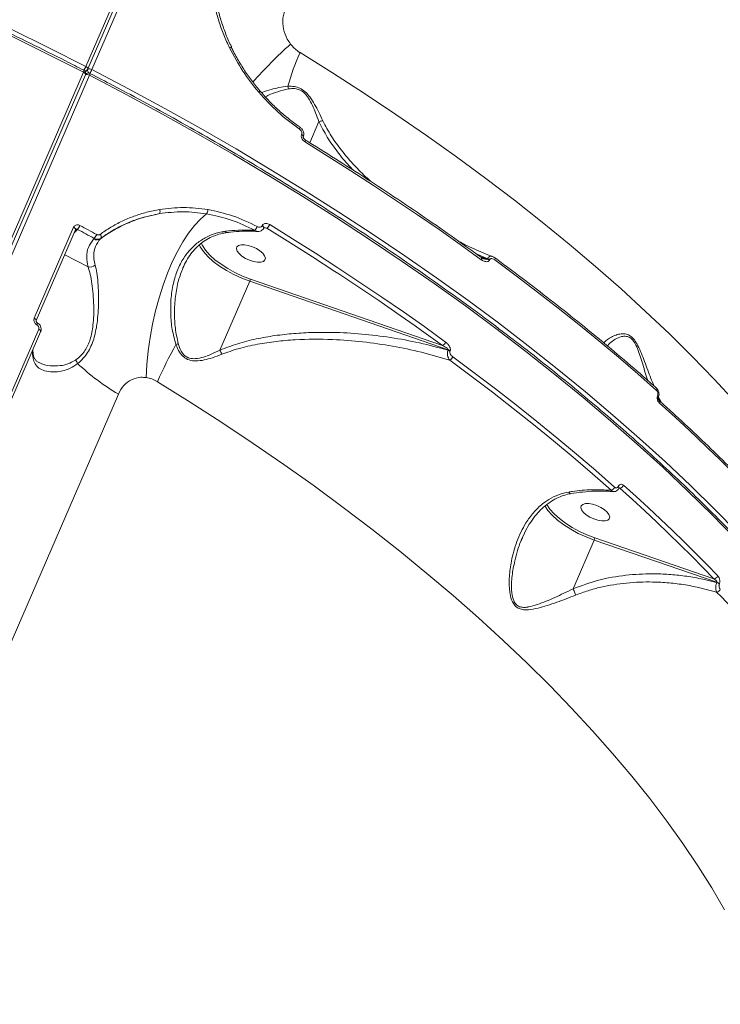
# Model space of a CAD drawing. Units: millimetres. Extents: x 4102 to 41735, y 5404 to 32156.
# Drawn here: x 40698 to 40902, y 10254 to 10540 of the extents above; entities that cross this region are included whole.
import ezdxf

# ---------------------------------------------------------------- set-up
doc = ezdxf.new("R2010")
doc.units = ezdxf.units.MM

msp = doc.modelspace()

# ---------------------------------------------------------------- linework, layer by layer
at = {"color": 7, "linetype": 'Continuous', "lineweight": 15}
for p, q in [((40717.209, 10526.132), (40890.202, 10925.58)), ((40717.817, 10525.398), (40890.81, 10924.846)), ((40891.967, 10924.67), (40718.974, 10525.222)), ((40543.502, 10125.034), (40716.494, 10524.482)), ((40717.102, 10524.543), (40717.633, 10525.115)), ((40717.213, 10523.917), (40717.135, 10523.834)), ((40544.11, 10124.3), (40717.103, 10523.747)), ((40718.259, 10523.572), (40545.267, 10124.124)), ((40784.993, 10510.108), (40782.326, 10503.948)), ((40779.396, 10508.525), (40779.405, 10508.52)), ((40779.95, 10506.334), (40779.981, 10506.406)), ((40780.422, 10505.677), (40780.453, 10505.749)), ((40702.216, 10452.971), (40713.654, 10479.381)), ((40702.792, 10452.253), (40714.23, 10478.663)), ((40714.794, 10478.774), (40713.825, 10477.73)), ((40714.232, 10478.658), (40714.266, 10478.715)), ((40768.481, 10479.852), (40768.513, 10479.924)), ((40768.953, 10479.195), (40768.984, 10479.267)), ((40769.865, 10479.085), (40768.963, 10479.219)), ((40768.982, 10479.257), (40768.985, 10479.267)), ((40768.984, 10479.267), (40768.993, 10479.291)), ((40719.471, 10475.94), (40719.657, 10476.141)), ((40721.605, 10476.22), (40721.433, 10476.035)), ((40750.368, 10473.96), (40750.169, 10474.364)), ((40717.862, 10467.91), (40711.085, 10471.403)), ((40834.053, 10470.258), (40830.529, 10471.815)), ((40831.742, 10470.941), (40834.009, 10470.157)), ((40832.206, 10470.606), (40832.214, 10470.601)), ((40834.009, 10470.157), (40834.053, 10470.258)), ((40834.615, 10469.968), (40834.572, 10469.867)), ((40765.075, 10464.331), (40820.903, 10445.033)), ((40756.222, 10443.675), (40764.889, 10463.687)), ((40822.572, 10443.747), (40764.889, 10463.687)), ((40673.834, 10381.238), (40703.5, 10449.738)), ((40674.404, 10380.523), (40704.07, 10449.024)), ((40822.528, 10443.647), (40822.572, 10443.747)), ((40823.134, 10443.458), (40823.091, 10443.357)), ((40726.68, 10430.918), (40601.582, 10142.061)), ((40883.46, 10430.498), (40883.471, 10430.525)), ((40883.685, 10430.021), (40883.696, 10430.048)), ((40883.763, 10430.035), (40884.164, 10429.16)), ((40884.164, 10429.16), (40884.567, 10428.426)), ((40872.01, 10404.061), (40872.022, 10404.088)), ((40872.513, 10403.522), (40872.203, 10403.568)), ((40872.235, 10403.584), (40872.247, 10403.611)), ((40844.211, 10389.112), (40843.87, 10388.433)), ((40858.876, 10374.308), (40865.01, 10388.47)), ((40900.678, 10376.193), (40865.01, 10388.47)), ((40865.194, 10389.115), (40899.842, 10377.189)), ((40900.641, 10376.108), (40900.678, 10376.193)), ((40901.429, 10375.741), (40901.392, 10375.656))]:
    msp.add_line(p, q, dxfattribs=at)
at = {"color": 7, "linetype": 'Continuous', "lineweight": 15, "flags": 128}
for points in [[(40526.429, 10599.392), (40537.7, 10596.383), (40549.013, 10593.195), (40560.357, 10589.831), (40571.725, 10586.294), (40583.105, 10582.588), (40594.489, 10578.715), (40605.866, 10574.678), (40617.228, 10570.481), (40628.565, 10566.128), (40639.867, 10561.622), (40651.124, 10556.967), (40662.328, 10552.166), (40673.468, 10547.225), (40684.535, 10542.146), (40695.521, 10536.935), (40706.415, 10531.596), (40717.209, 10526.132)], [(40716.494, 10524.482), (40705.701, 10529.945), (40694.806, 10535.284), (40683.821, 10540.496), (40672.753, 10545.574), (40661.613, 10550.516), (40650.409, 10555.316), (40639.152, 10559.971), (40627.85, 10564.477), (40616.514, 10568.831), (40605.152, 10573.027), (40593.774, 10577.064), (40582.39, 10580.937), (40571.01, 10584.644), (40559.643, 10588.18), (40548.298, 10591.544), (40536.985, 10594.732), (40525.715, 10597.742)], [(40779.484, 10530.148), (40788.938, 10524.25), (40798.223, 10518.265), (40807.331, 10512.2), (40816.252, 10506.061), (40824.98, 10499.851), (40833.505, 10493.579), (40841.82, 10487.248), (40849.917, 10480.866), (40857.789, 10474.438), (40865.428, 10467.971), (40872.826, 10461.469), (40879.978, 10454.94), (40886.877, 10448.389), (40893.516, 10441.822), (40899.889, 10435.246), (40905.989, 10428.667)], [(40717.103, 10523.747), (40717.109, 10523.765), (40717.118, 10523.854), (40717.09, 10523.954), (40717.027, 10524.062), (40716.932, 10524.173), (40716.809, 10524.282), (40716.661, 10524.387), (40716.494, 10524.482)], [(40717.125, 10523.803), (40717.152, 10523.843), (40717.213, 10523.917)], [(40717.817, 10525.398), (40717.824, 10525.416), (40717.832, 10525.505), (40717.805, 10525.605), (40717.742, 10525.713), (40717.647, 10525.823), (40717.523, 10525.933), (40717.376, 10526.037), (40717.209, 10526.132)], [(40718.974, 10525.222), (40729.64, 10519.621), (40740.186, 10513.905), (40750.602, 10508.081), (40760.881, 10502.153), (40771.014, 10496.126), (40780.992, 10490.005), (40790.807, 10483.795), (40800.45, 10477.502), (40809.914, 10471.13), (40819.19, 10464.685), (40828.27, 10458.174), (40837.148, 10451.6), (40845.815, 10444.969), (40854.264, 10438.288), (40862.489, 10431.562), (40870.481, 10424.796), (40878.235, 10417.996), (40885.744, 10411.169), (40893.001, 10404.318), (40900.001, 10397.452), (40906.737, 10390.574)], [(40906.022, 10388.924), (40899.286, 10395.801), (40892.286, 10402.668), (40885.029, 10409.518), (40877.52, 10416.346), (40869.766, 10423.146), (40861.774, 10429.911), (40853.55, 10436.638), (40845.1, 10443.319), (40836.433, 10449.949), (40827.556, 10456.523), (40818.475, 10463.035), (40809.199, 10469.479), (40799.735, 10475.851), (40790.092, 10482.144), (40780.277, 10488.354), (40770.299, 10494.475), (40760.166, 10500.503), (40749.887, 10506.431), (40739.471, 10512.255), (40728.925, 10517.97), (40718.259, 10523.572)], [(40779.405, 10508.52), (40779.428, 10508.491), (40779.439, 10508.429), (40779.429, 10508.341), (40779.398, 10508.231), (40779.347, 10508.103), (40779.279, 10507.96)], [(40780.422, 10505.677), (40780.436, 10505.727), (40780.416, 10505.866), (40780.323, 10506.022), (40780.163, 10506.183), (40779.95, 10506.334)], [(40780.453, 10505.749), (40780.467, 10505.799), (40780.447, 10505.938), (40780.354, 10506.094), (40780.194, 10506.255), (40779.981, 10506.406)], [(40781.037, 10504.102), (40781.098, 10504.258), (40781.14, 10504.399), (40781.16, 10504.517), (40781.158, 10504.61), (40781.135, 10504.674), (40781.11, 10504.697)], [(40832.198, 10469.968), (40826.098, 10474.351), (40819.909, 10478.705), (40813.634, 10483.026), (40807.274, 10487.314), (40800.831, 10491.568), (40794.31, 10495.785), (40787.711, 10499.963), (40781.037, 10504.102)], [(40734.762, 10435.716), (40734.974, 10439.543), (40735.358, 10443.436), (40735.911, 10447.356), (40736.627, 10451.266), (40737.5, 10455.125), (40738.52, 10458.897), (40739.677, 10462.544), (40740.961, 10466.029), (40742.358, 10469.319), (40743.855, 10472.381), (40745.436, 10475.185), (40747.087, 10477.703), (40748.791, 10479.91), (40750.531, 10481.785), (40752.289, 10483.309)], [(40714.23, 10478.663), (40714.236, 10478.679), (40714.245, 10478.766), (40714.22, 10478.863), (40714.162, 10478.967), (40714.072, 10479.075), (40713.955, 10479.183), (40713.813, 10479.286), (40713.654, 10479.381)], [(40719.657, 10476.141), (40719.051, 10476.472), (40718.444, 10476.802), (40717.837, 10477.131), (40717.229, 10477.461), (40716.621, 10477.79), (40716.013, 10478.118), (40715.404, 10478.446), (40714.794, 10478.774)], [(40715.497, 10479.918), (40716.108, 10479.589), (40716.718, 10479.26), (40717.328, 10478.931), (40717.937, 10478.601), (40718.547, 10478.271), (40719.155, 10477.941), (40719.764, 10477.61), (40720.371, 10477.279)], [(40768.953, 10479.196), (40768.967, 10479.245), (40768.947, 10479.384), (40768.854, 10479.541), (40768.694, 10479.701), (40768.481, 10479.852)], [(40768.993, 10479.291), (40768.998, 10479.317), (40768.978, 10479.456), (40768.885, 10479.613), (40768.725, 10479.773), (40768.513, 10479.924)], [(40790.757, 10465.831), (40789.611, 10466.58), (40783.105, 10470.787), (40776.522, 10474.956), (40769.865, 10479.085)], [(40770.672, 10480.168), (40777.345, 10476.029), (40783.944, 10471.851), (40790.466, 10467.634), (40796.908, 10463.38), (40803.268, 10459.092), (40809.544, 10454.771), (40815.733, 10450.418), (40821.833, 10446.034)], [(40764.889, 10463.687), (40762.541, 10464.582), (40760.252, 10465.637), (40758.075, 10466.825), (40756.061, 10468.119), (40754.256, 10469.489), (40752.704, 10470.902), (40751.441, 10472.327), (40750.495, 10473.728), (40750.368, 10473.96)], [(40750.759, 10474.775), (40751.115, 10474.067), (40752.033, 10472.708), (40753.258, 10471.327), (40754.764, 10469.956), (40756.514, 10468.628), (40758.467, 10467.374), (40760.578, 10466.222), (40762.798, 10465.2), (40765.075, 10464.331)], [(40765.986, 10469.441), (40767.119, 10469.25), (40768.098, 10469.263), (40768.845, 10469.479), (40769.297, 10469.881), (40769.419, 10470.436), (40769.201, 10471.1), (40768.66, 10471.817), (40767.841, 10472.531), (40766.809, 10473.184), (40765.649, 10473.721), (40764.453, 10474.101), (40763.32, 10474.292), (40762.341, 10474.279), (40761.595, 10474.063), (40761.143, 10473.661), (40761.02, 10473.106), (40761.239, 10472.443), (40761.779, 10471.725), (40762.599, 10471.011), (40763.63, 10470.359), (40764.791, 10469.821), (40765.986, 10469.441)], [(40832.214, 10470.601), (40832.241, 10470.576), (40832.283, 10470.5), (40832.3, 10470.397), (40832.291, 10470.271), (40832.257, 10470.126), (40832.198, 10469.968)], [(40836.105, 10470.54), (40836.145, 10470.5), (40836.181, 10470.421), (40836.194, 10470.318), (40836.183, 10470.195), (40836.149, 10470.056), (40836.093, 10469.905)], [(40883.145, 10431.99), (40877.667, 10436.801), (40872.068, 10441.595), (40866.352, 10446.371), (40860.521, 10451.127), (40854.577, 10455.86), (40848.522, 10460.569), (40842.36, 10465.251), (40836.093, 10469.905)], [(40812.994, 10450.698), (40808.644, 10453.748), (40802.383, 10458.059), (40796.038, 10462.337), (40790.757, 10465.831)], [(40702.792, 10452.253), (40702.798, 10452.269), (40702.807, 10452.356), (40702.783, 10452.453), (40702.724, 10452.558), (40702.635, 10452.666), (40702.517, 10452.773), (40702.376, 10452.876), (40702.216, 10452.971)], [(40704.07, 10449.024), (40704.076, 10449.039), (40704.086, 10449.125), (40704.061, 10449.222), (40704.003, 10449.326), (40703.915, 10449.434), (40703.798, 10449.541), (40703.658, 10449.644), (40703.5, 10449.738)], [(40820.903, 10445.033), (40814.818, 10449.405), (40812.994, 10450.698)], [(40823.898, 10441.746), (40830.165, 10437.092), (40836.327, 10432.41), (40842.382, 10427.701), (40848.326, 10422.968), (40854.157, 10418.212), (40859.873, 10413.436), (40865.472, 10408.642), (40870.95, 10403.831)], [(40869.953, 10402.933), (40864.487, 10407.733), (40858.901, 10412.517), (40853.197, 10417.282), (40847.379, 10422.027), (40841.448, 10426.75), (40835.407, 10431.448), (40829.258, 10436.12), (40823.005, 10440.764)], [(40902.953, 10280.989), (40899.21, 10287.376), (40895.157, 10293.808), (40890.798, 10300.28), (40886.138, 10306.785), (40881.179, 10313.316), (40875.927, 10319.869), (40870.387, 10326.437), (40864.564, 10333.014), (40858.463, 10339.593), (40852.091, 10346.169), (40845.452, 10352.736), (40838.553, 10359.287), (40831.401, 10365.816), (40824.002, 10372.318), (40816.363, 10378.786), (40808.492, 10385.213), (40800.395, 10391.596), (40792.08, 10397.926), (40783.554, 10404.198), (40774.827, 10410.408), (40765.905, 10416.548), (40756.798, 10422.612), (40747.513, 10428.597), (40738.059, 10434.495)], [(40911.325, 10401.963), (40908.112, 10405.274), (40904.837, 10408.582), (40901.501, 10411.889), (40898.105, 10415.191), (40894.65, 10418.491), (40891.135, 10421.786), (40887.562, 10425.075), (40883.931, 10428.359)], [(40873.566, 10404.425), (40877.196, 10401.141), (40880.77, 10397.852), (40884.284, 10394.557), (40887.74, 10391.258), (40891.136, 10387.955), (40894.472, 10384.648), (40897.746, 10381.34), (40900.959, 10378.029)], [(40899.842, 10377.189), (40896.636, 10380.492), (40893.369, 10383.793), (40890.042, 10387.091), (40886.654, 10390.386), (40883.206, 10393.677), (40879.7, 10396.964), (40876.135, 10400.246), (40872.513, 10403.522)], [(40865.01, 10388.47), (40862.662, 10389.366), (40860.373, 10390.42), (40858.196, 10391.608), (40856.181, 10392.902), (40854.377, 10394.272), (40852.825, 10395.686), (40851.561, 10397.11), (40850.678, 10398.403)], [(40851.233, 10398.856), (40851.235, 10398.851), (40852.153, 10397.492), (40853.378, 10396.111), (40854.883, 10394.741), (40856.633, 10393.413), (40858.586, 10392.158), (40860.698, 10391.006), (40862.917, 10389.984), (40865.194, 10389.115)], [(40866.107, 10394.224), (40867.24, 10394.033), (40868.219, 10394.046), (40868.965, 10394.263), (40869.417, 10394.665), (40869.54, 10395.22), (40869.321, 10395.883), (40868.781, 10396.601), (40867.961, 10397.315), (40866.93, 10397.967), (40865.769, 10398.505), (40864.574, 10398.885), (40863.441, 10399.076), (40862.461, 10399.063), (40861.715, 10398.846), (40861.263, 10398.444), (40861.141, 10397.889), (40861.359, 10397.226), (40861.9, 10396.508), (40862.719, 10395.794), (40863.751, 10395.142), (40864.911, 10394.604), (40866.107, 10394.224)]]:
    msp.add_lwpolyline(points, dxfattribs=at)
at = {"color": 7, "linetype": 'Continuous', "lineweight": 15}
for centre, radius, start, end in [((40864.651, 10434.496), 131.753, 131.86018, 138.65106), ((40759.5, 10530.771), 0.881, 87.42336, 122.60309), ((40852.202, 10498.135), 79.452, 156.23941, 163.75267), ((40715.745, 10524.978), 0.899, 326.48739, 3.5682), ((40712.438, 10528.098), 5.161, 322.69089, 337.61073), ((40716.185, 10524.145), 1, 336.58356, 62.78465), ((40717.012, 10525.715), 0.863, 261.27661, 315.94205), ((40717.946, 10523.237), 1, 76.22064, 137.13963), ((40716.9, 10525.795), 1, 317.13963, 336.58356), ((40718.711, 10524.989), 0.998, 163.09202, 229.47189), ((40718.258, 10524.195), 1.253, 55.12219, 111.43046), ((40717.946, 10523.237), 1, 62.66279, 76.22064), ((40717.53, 10524.059), 0.877, 326.23849, 4.32298), ((40713.867, 10527.37), 5.54, 324.37107, 337.19485), ((40717.542, 10522.541), 1.256, 55.15376, 111.25626), ((40766.672, 10519.755), 1.369, 306.14256, 327.46168), ((40773.297, 10519.221), 2.864, 7.58978, 23.53576), ((40737.384, 10484.067), 1.403, 329.04357, 20.91425), ((40750.881, 10484.458), 1.818, 320.7862, 1.8288), ((40711.691, 10481.468), 4.109, 319.04055, 337.83979), ((40764.609, 10480.408), 2.523, 311.87311, 341.92816), ((40768.249, 10481.132), 2.607, 308.27981, 338.31404), ((40720.376, 10477.566), 1.861, 240.89929, 304.63006), ((40716.8, 10478.728), 3.855, 317.84673, 337.91069), ((40720.659, 10476.566), 1.008, 339.91562, 47.47693), ((40833.308, 10468.106), 2.167, 54.343, 71.12656), ((40833.351, 10468.206), 2.168, 54.34138, 71.11829), ((40718.419, 10470.139), 2.298, 255.95538, 310.92986), ((40762.819, 10464.632), 2.276, 335.4481, 352.39248), ((40702.361, 10451.472), 0.765, 324.89525, 9.20961), ((40851.638, 10384.945), 123.917, 150.84852, 156.43043), ((40739.459, 10456.128), 11.522, 290.09253, 293.62459), ((40820.077, 10446.731), 1.889, 295.94861, 338.36422), ((40821.869, 10441.692), 2.172, 54.36101, 71.10856), ((40711.822, 10443.221), 10.136, 178.25331, 191.28038), ((40700.471, 10441.864), 1.544, 336.08903, 10.26966), ((40821.827, 10441.596), 2.167, 54.343, 71.12656), ((40822.106, 10442.478), 1.935, 297.66435, 337.77373), ((40712.096, 10438.669), 2.95, 21.83583, 45.16633), ((40760.465, 10488.502), 66.763, 226.88421, 239.59939), ((40882.663, 10432.305), 0.576, 326.91224, 37.65833), ((40883.222, 10430.095), 0.468, 350.80213, 59.48314), ((40883.232, 10430.12), 0.471, 351.36225, 59.38933), ((40883.454, 10428.674), 0.571, 326.61885, 38.10875), ((40869.496, 10404.442), 1.577, 286.8446, 337.20019), ((40871.77, 10403.656), 0.472, 351.54906, 59.35083), ((40871.786, 10403.686), 0.467, 350.43532, 59.55639), ((40872.156, 10405.004), 1.524, 283.56181, 337.6942), ((40862.978, 10389.399), 2.234, 335.41497, 352.68305), ((40899.675, 10378.575), 1.396, 276.87335, 336.98368), ((40900.039, 10374.257), 1.947, 45.9544, 71.98986), ((40900.077, 10374.343), 1.945, 45.95025, 72.00736), ((40900.388, 10374.762), 1.417, 279.5468, 336.53552), ((40640.456, 10122.674), 361.293, 33.85936, 43.93734)]:
    msp.add_arc(centre, radius, start, end, dxfattribs=at)
for points, knots in [([(40716.642, 10525.034), (40714.859, 10525.947), (40709.689, 10528.593), (40701.059, 10532.89), (40690.729, 10537.887), (40680.32, 10542.765), (40669.841, 10547.524), (40659.299, 10552.159), (40648.702, 10556.667), (40638.059, 10561.046), (40627.377, 10565.29), (40616.665, 10569.397), (40605.93, 10573.365), (40595.18, 10577.19), (40584.424, 10580.869), (40573.669, 10584.399), (40562.924, 10587.778), (40552.197, 10591.004), (40541.496, 10594.073), (40530.828, 10596.984), (40520.202, 10599.734), (40509.626, 10602.321), (40499.108, 10604.744), (40488.655, 10607), (40478.276, 10609.088), (40467.978, 10611.006), (40457.769, 10612.752), (40447.657, 10614.326), (40437.648, 10615.726), (40427.752, 10616.952), (40417.974, 10618.001), (40408.323, 10618.874), (40398.806, 10619.569), (40389.429, 10620.086), (40380.2, 10620.426), (40371.126, 10620.586), (40362.214, 10620.567), (40353.469, 10620.37), (40344.899, 10619.994), (40336.51, 10619.439), (40328.309, 10618.706), (40320.301, 10617.795), (40312.493, 10616.707), (40304.891, 10615.443), (40297.499, 10614.003), (40290.324, 10612.388), (40283.372, 10610.6), (40276.647, 10608.64), (40270.154, 10606.508), (40263.9, 10604.207), (40257.887, 10601.739), (40252.122, 10599.104), (40246.609, 10596.306), (40241.352, 10593.346), (40236.356, 10590.226), (40231.62, 10586.951), (40227.165, 10583.515), (40223.501, 10580.427), (40221.435, 10578.425), (40220.662, 10577.675)], [0, 0, 0, 0, 0.0093746, 0.0271865, 0.0449984, 0.0628103, 0.0806222, 0.0984342, 0.1162461, 0.1340579, 0.1518699, 0.1696818, 0.1874937, 0.2053059, 0.2231182, 0.2409307, 0.2587433, 0.2765562, 0.2943693, 0.3121826, 0.3299962, 0.3478102, 0.3656246, 0.3834392, 0.4012543, 0.4190699, 0.436886, 0.4547026, 0.4725198, 0.4903377, 0.5081561, 0.5259752, 0.5437949, 0.5616157, 0.579437, 0.5972591, 0.6150823, 0.6329063, 0.6507312, 0.668557, 0.6863838, 0.7042113, 0.7220398, 0.7398689, 0.7576988, 0.775529, 0.7933595, 0.8111899, 0.8290198, 0.8468486, 0.8646758, 0.8825006, 0.9003224, 0.91814, 0.9359524, 0.9537586, 0.9715573, 0.9893479, 1, 1, 1, 1]), ([(40759.025, 10531.513), (40758.436, 10532.784), (40757.257, 10535.325), (40755.852, 10539.253), (40754.723, 10543.271), (40753.889, 10547.369), (40753.612, 10550.128), (40753.474, 10551.507)], [0, 0, 0, 0, 0.1978374, 0.3955025, 0.593168, 0.7965859, 1, 1, 1, 1]), ([(40759.633, 10531.697), (40759.533, 10531.891), (40758.831, 10533.261), (40757.757, 10535.909), (40756.441, 10539.623), (40755.402, 10543.414), (40754.665, 10547.234), (40754.273, 10549.884), (40754.211, 10551.243), (40754.207, 10551.333)], [0, 0, 0, 0, 0.0313348, 0.2207324, 0.4114234, 0.6029603, 0.7948348, 0.9863733, 1, 1, 1, 1]), ([(40775.29, 10543.16), (40774.973, 10542.192), (40774.345, 10540.276), (40774.559, 10537.082), (40775.449, 10534.458), (40776.393, 10533.105), (40776.73, 10532.622)], [0, 0, 0, 0, 0.2885665, 0.5716262, 0.8470442, 1, 1, 1, 1]), ([(40776.73, 10532.622), (40777.428, 10531.855), (40778.199, 10531.007), (40779.207, 10530.322), (40779.39, 10530.207), (40779.484, 10530.148)], [0, 0, 0, 0, 0.8217392, 0.9078507, 1, 1, 1, 1]), ([(40767.48, 10518.649), (40765.885, 10520.639), (40762.656, 10524.667), (40760.245, 10529.214), (40759.025, 10531.513)], [0, 0, 0, 0, 0.4941715, 1, 1, 1, 1]), ([(40767.852, 10519.039), (40767.416, 10519.542), (40766.126, 10521.032), (40764.181, 10523.693), (40762.039, 10526.998), (40760.509, 10529.674), (40759.757, 10531.262), (40759.565, 10531.666)], [0, 0, 0, 0, 0.1319292, 0.3904744, 0.6502114, 0.9109552, 1, 1, 1, 1]), ([(40978.769, 10249.778), (40978.781, 10250.195), (40978.843, 10252.402), (40978.663, 10256.497), (40978.216, 10262.061), (40977.45, 10267.725), (40976.395, 10273.474), (40975.045, 10279.306), (40973.401, 10285.216), (40971.465, 10291.199), (40969.239, 10297.251), (40966.723, 10303.367), (40963.921, 10309.542), (40960.834, 10315.772), (40957.466, 10322.052), (40953.817, 10328.376), (40949.892, 10334.741), (40945.694, 10341.142), (40941.225, 10347.573), (40936.489, 10354.03), (40931.49, 10360.508), (40926.231, 10367.002), (40920.717, 10373.508), (40914.952, 10380.02), (40908.94, 10386.534), (40902.686, 10393.045), (40896.194, 10399.548), (40889.469, 10406.038), (40882.517, 10412.51), (40875.342, 10418.96), (40867.95, 10425.383), (40860.347, 10431.773), (40852.538, 10438.127), (40844.53, 10444.439), (40836.327, 10450.705), (40827.937, 10456.92), (40819.366, 10463.079), (40810.619, 10469.178), (40801.705, 10475.213), (40792.629, 10481.178), (40783.398, 10487.069), (40774.019, 10492.883), (40764.499, 10498.613), (40754.846, 10504.257), (40745.066, 10509.81), (40735.166, 10515.267), (40726.271, 10520.035), (40720.653, 10522.956), (40718.405, 10524.125)], [0, 0, 0, 0, 0.0051792, 0.0273901, 0.049613, 0.0718476, 0.0940928, 0.1163477, 0.1386106, 0.1608804, 0.1831555, 0.2054353, 0.2277182, 0.2500036, 0.2722903, 0.2945781, 0.3168663, 0.3391542, 0.3614419, 0.3837287, 0.4060148, 0.4282999, 0.450584, 0.4728671, 0.4951492, 0.5174301, 0.53971, 0.5619888, 0.5842668, 0.6065437, 0.6288196, 0.6510948, 0.6733692, 0.6956427, 0.7179154, 0.7401877, 0.7624591, 0.7847299, 0.8070002, 0.8292702, 0.8515394, 0.8738084, 0.896077, 0.9183454, 0.9406132, 0.9628807, 0.9851482, 1, 1, 1, 1]), ([(40779.279, 10507.96), (40777.187, 10509.511), (40772.95, 10512.651), (40769.318, 10516.633), (40767.48, 10518.649)], [0, 0, 0, 0, 0.4937899, 1, 1, 1, 1]), ([(40779.414, 10508.556), (40779.193, 10508.701), (40777.892, 10509.556), (40775.618, 10511.352), (40772.635, 10513.943), (40770.029, 10516.508), (40768.504, 10518.277), (40767.849, 10519.037)], [0, 0, 0, 0, 0.0518148, 0.3048609, 0.5577435, 0.8100522, 1, 1, 1, 1]), ([(40768.296, 10518.531), (40768.411, 10518.582), (40769.134, 10518.904), (40770.866, 10519.399), (40773.298, 10520.023), (40775.044, 10520.25), (40775.923, 10520.365)], [0, 0, 0, 0, 0.0706563, 0.4434168, 0.7197691, 1, 1, 1, 1]), ([(40776.136, 10519.599), (40775.07, 10519.343), (40772.912, 10518.826), (40770.692, 10517.965), (40769.693, 10517.458), (40769.382, 10517.3)], [0, 0, 0, 0, 0.4023751, 0.8140451, 1, 1, 1, 1]), ([(40775.923, 10520.365), (40776.575, 10520.381), (40777.71, 10520.408), (40779.495, 10519.884), (40781.095, 10518.803), (40782.534, 10517.113), (40783.788, 10515.066), (40784.996, 10512.732), (40785.741, 10511.161), (40786.141, 10510.316)], [0, 0, 0, 0, 0.150794, 0.262548, 0.3758361, 0.5043749, 0.6581131, 0.8160084, 1, 1, 1, 1]), ([(40784.993, 10510.108), (40784.671, 10510.952), (40784.082, 10512.496), (40783.121, 10514.802), (40782.082, 10516.79), (40780.914, 10518.339), (40779.951, 10519.057), (40779.019, 10519.516), (40777.754, 10519.811), (40776.732, 10519.677), (40776.136, 10519.599)], [0, 0, 0, 0, 0.1920699, 0.3511829, 0.5094917, 0.6344349, 0.7186526, 0.742093, 0.8496001, 1, 1, 1, 1]), ([(40784.999, 10510.114), (40784.998, 10510.114), (40784.996, 10510.113), (40784.994, 10510.111), (40784.994, 10510.109), (40784.993, 10510.108)], [0, 0, 0, 0, 0.2783396, 0.6759916, 1, 1, 1, 1]), ([(40784.999, 10510.114), (40785.205, 10510.176), (40785.579, 10510.289), (40785.949, 10510.321), (40786.111, 10510.317), (40786.141, 10510.316)], [0, 0, 0, 0, 0.499395, 0.9072635, 1, 1, 1, 1]), ([(40795.002, 10495.963), (40794.563, 10496.411), (40792.887, 10498.123), (40790.312, 10501.317), (40787.298, 10505.551), (40785.768, 10508.588), (40784.999, 10510.114)], [0, 0, 0, 0, 0.106096, 0.4053882, 0.7011514, 1, 1, 1, 1]), ([(40786.141, 10510.316), (40786.916, 10508.845), (40788.476, 10505.887), (40791.468, 10501.758), (40794.813, 10497.858), (40797.795, 10494.687), (40799.838, 10492.981), (40800.544, 10492.391)], [0, 0, 0, 0, 0.2198497, 0.4423218, 0.6629205, 0.8835739, 1, 1, 1, 1]), ([(40779.981, 10506.406), (40780, 10506.462), (40780.048, 10506.603), (40780.04, 10506.885), (40779.921, 10507.255), (40779.665, 10507.649), (40779.408, 10507.856), (40779.279, 10507.96)], [0, 0, 0, 0, 0.1033496, 0.2623811, 0.461136, 0.7281659, 1, 1, 1, 1]), ([(40780.437, 10505.756), (40780.492, 10505.897), (40780.618, 10506.217), (40780.592, 10506.785), (40780.397, 10507.41), (40780.004, 10508.036), (40779.605, 10508.351), (40779.4, 10508.513)], [0, 0, 0, 0, 0.1428808, 0.3245326, 0.522457, 0.7544837, 1, 1, 1, 1]), ([(40781.037, 10504.102), (40780.873, 10504.218), (40780.516, 10504.469), (40780.116, 10504.98), (40779.896, 10505.507), (40779.838, 10505.966), (40779.913, 10506.212), (40779.95, 10506.334)], [0, 0, 0, 0, 0.2267596, 0.4919506, 0.695948, 0.8476865, 1, 1, 1, 1]), ([(40781.111, 10504.699), (40781.101, 10504.705), (40780.948, 10504.784), (40780.724, 10504.994), (40780.522, 10505.281), (40780.444, 10505.471), (40780.421, 10505.579), (40780.416, 10505.642), (40780.421, 10505.673), (40780.421, 10505.675), (40780.422, 10505.676)], [0, 0, 0, 0, 0.0265825, 0.4128966, 0.6416269, 0.7689409, 0.843607, 0.8946805, 0.9470689, 1, 1, 1, 1]), ([(40832.214, 10470.601), (40830.717, 10471.683), (40826.374, 10474.822), (40819.051, 10479.973), (40810.193, 10486.03), (40801.169, 10492.018), (40792.148, 10497.83), (40785.429, 10502.04), (40781.783, 10504.283), (40781.11, 10504.697)], [0, 0, 0, 0, 0.0925245, 0.2683382, 0.4441514, 0.619961, 0.795768, 0.9623181, 1, 1, 1, 1]), ([(40721.34, 10477.309), (40722.361, 10478.018), (40724.403, 10479.436), (40727.71, 10481.19), (40731.198, 10482.662), (40734.861, 10483.832), (40737.417, 10484.323), (40738.694, 10484.568)], [0, 0, 0, 0, 0.197684, 0.3953857, 0.5930917, 0.7965464, 1, 1, 1, 1]), ([(40752.289, 10483.309), (40750.009, 10483.595), (40745.395, 10484.173), (40740.874, 10483.624), (40738.587, 10483.346)], [0, 0, 0, 0, 0.4941552, 1, 1, 1, 1]), ([(40738.694, 10484.568), (40740.977, 10484.845), (40745.597, 10485.406), (40750.313, 10484.815), (40752.698, 10484.516)], [0, 0, 0, 0, 0.4941742, 1, 1, 1, 1]), ([(40752.698, 10484.516), (40755.121, 10484.007), (40760.029, 10482.976), (40764.662, 10480.752), (40767.008, 10479.625)], [0, 0, 0, 0, 0.4937668, 1, 1, 1, 1]), ([(40721.433, 10476.035), (40722.644, 10476.871), (40725.077, 10478.551), (40729.2, 10480.6), (40733.689, 10482.301), (40736.948, 10482.996), (40738.587, 10483.346)], [0, 0, 0, 0, 0.2373879, 0.4771611, 0.737012, 1, 1, 1, 1]), ([(40738.587, 10483.346), (40736.169, 10482.821), (40732.505, 10482.027), (40727.935, 10480.071), (40724.632, 10478.328), (40722.604, 10476.916), (40721.605, 10476.22)], [0, 0, 0, 0, 0.3951674, 0.5986717, 0.8021807, 1, 1, 1, 1]), ([(40766.293, 10478.529), (40764.055, 10479.606), (40759.523, 10481.786), (40754.72, 10482.797), (40752.289, 10483.309)], [0, 0, 0, 0, 0.4937685, 1, 1, 1, 1]), ([(40713.654, 10479.381), (40713.7, 10479.468), (40713.815, 10479.69), (40714.122, 10479.954), (40714.554, 10480.11), (40715.038, 10480.113), (40715.344, 10479.983), (40715.497, 10479.918)], [0, 0, 0, 0, 0.1406462, 0.3550991, 0.5698681, 0.7849028, 1, 1, 1, 1]), ([(40714.794, 10478.774), (40714.745, 10478.797), (40714.646, 10478.844), (40714.489, 10478.845), (40714.355, 10478.803), (40714.294, 10478.741), (40714.267, 10478.713)], [0, 0, 0, 0, 0.265806, 0.531491, 0.7963787, 1, 1, 1, 1]), ([(40743.417, 10445.308), (40743.01, 10446.767), (40742.195, 10449.687), (40741.822, 10454.323), (40741.909, 10458.997), (40742.646, 10463.451), (40743.971, 10467.439), (40745.742, 10470.731), (40747.942, 10473.427), (40750.458, 10475.553), (40753.414, 10477.146), (40755.944, 10477.934), (40757.446, 10478.165), (40757.783, 10478.217)], [0, 0, 0, 0, 0.1039366, 0.2080541, 0.3213671, 0.4346131, 0.5351326, 0.6355681, 0.7202645, 0.804896, 0.8901542, 0.9753336, 1, 1, 1, 1]), ([(40757.783, 10478.217), (40759.04, 10478.353), (40761.919, 10478.663), (40764.717, 10478.578), (40766.293, 10478.529)], [0, 0, 0, 0, 0.4365717, 1, 1, 1, 1]), ([(40758.23, 10477.883), (40758.213, 10477.874), (40758.128, 10477.827), (40757.977, 10477.947), (40757.845, 10478.114), (40757.792, 10478.203), (40757.783, 10478.217)], [0, 0, 0, 0, 0.1294398, 0.6367051, 0.9435262, 1, 1, 1, 1]), ([(40758.223, 10477.834), (40758.559, 10477.886), (40760.06, 10478.115), (40762.69, 10478.253), (40765.327, 10478.301), (40766.776, 10478.179), (40767.123, 10478.149)], [0, 0, 0, 0, 0.1108729, 0.4945163, 0.878784, 1, 1, 1, 1]), ([(40767.149, 10478.192), (40767.003, 10478.207), (40766.707, 10478.238), (40766.432, 10478.431), (40766.293, 10478.529)], [0, 0, 0, 0, 0.4946517, 1, 1, 1, 1]), ([(40767.008, 10479.625), (40767.155, 10479.562), (40767.445, 10479.435), (40767.864, 10479.417), (40768.187, 10479.517), (40768.386, 10479.673), (40768.454, 10479.802), (40768.481, 10479.852)], [0, 0, 0, 0, 0.2717889, 0.5388335, 0.7375726, 0.8966135, 1, 1, 1, 1]), ([(40767.152, 10478.177), (40767.391, 10478.183), (40767.842, 10478.194), (40768.428, 10478.496), (40768.809, 10478.852), (40768.899, 10479.127), (40768.925, 10479.208)], [0, 0, 0, 0, 0.3242725, 0.6131036, 0.8863293, 1, 1, 1, 1]), ([(40768.513, 10479.924), (40768.575, 10480.032), (40768.7, 10480.247), (40769.048, 10480.458), (40769.537, 10480.551), (40770.119, 10480.461), (40770.497, 10480.261), (40770.672, 10480.168)], [0, 0, 0, 0, 0.1522703, 0.3040734, 0.5080232, 0.7732236, 1, 1, 1, 1]), ([(40768.971, 10479.246), (40768.967, 10479.243), (40768.956, 10479.235), (40769.042, 10479.26), (40769.136, 10479.268), (40769.2, 10479.25), (40769.202, 10479.249)], [0, 0, 0, 0, 0.1949862, 0.5758022, 0.9848927, 1, 1, 1, 1]), ([(40769.865, 10479.085), (40769.73, 10479.13), (40769.514, 10479.201), (40769.286, 10479.23), (40769.201, 10479.241)], [0, 0, 0, 0, 0.6242527, 1, 1, 1, 1]), ([(40717.862, 10467.91), (40717.67, 10468.89), (40717.276, 10470.909), (40717.773, 10473.654), (40718.9, 10475.171), (40719.471, 10475.94)], [0, 0, 0, 0, 0.3175183, 0.6539202, 1, 1, 1, 1]), ([(40721.433, 10476.035), (40720.9, 10475.326), (40719.817, 10473.887), (40719.434, 10471.505), (40719.611, 10469.621), (40719.854, 10468.674), (40719.924, 10468.403)], [0, 0, 0, 0, 0.3362342, 0.6822347, 0.9087899, 1, 1, 1, 1]), ([(40721.605, 10476.22), (40721.562, 10476.19), (40721.355, 10476.047), (40720.916, 10475.892), (40720.271, 10475.883), (40719.862, 10476.055), (40719.657, 10476.141)], [0, 0, 0, 0, 0.0806604, 0.3870393, 0.6935753, 1, 1, 1, 1]), ([(40720.371, 10477.279), (40720.473, 10477.235), (40720.676, 10477.146), (40720.996, 10477.148), (40721.216, 10477.223), (40721.318, 10477.294), (40721.34, 10477.309)], [0, 0, 0, 0, 0.3068142, 0.6134235, 0.9195522, 1, 1, 1, 1]), ([(40745.457, 10467.613), (40745.771, 10468.302), (40746.426, 10469.744), (40747.716, 10471.691), (40749.246, 10473.465), (40750.961, 10474.957), (40752.834, 10476.157), (40754.845, 10477.052), (40756.649, 10477.622), (40757.82, 10477.773), (40758.24, 10477.827)], [0, 0, 0, 0, 0.1311691, 0.2744076, 0.4137859, 0.5500749, 0.6808023, 0.8075874, 0.9309297, 1, 1, 1, 1]), ([(40835.378, 10470.895), (40834.49, 10471.244), (40831.822, 10472.293), (40828.581, 10473.768), (40826.282, 10474.966), (40825.662, 10475.289)], [0, 0, 0, 0, 0.2670248, 0.8023563, 1, 1, 1, 1]), ([(40834.572, 10469.867), (40834.529, 10469.791), (40834.435, 10469.622), (40834.165, 10469.44), (40833.762, 10469.355), (40833.114, 10469.443), (40832.576, 10469.701), (40832.239, 10469.939), (40832.198, 10469.968)], [0, 0, 0, 0, 0.0928018, 0.2061613, 0.3692587, 0.5724146, 0.9471607, 1, 1, 1, 1]), ([(40832.815, 10470.284), (40832.76, 10470.3), (40832.568, 10470.36), (40832.365, 10470.513), (40832.219, 10470.623)], [0, 0, 0, 0, 0.2836165, 1, 1, 1, 1]), ([(40832.813, 10470.288), (40832.876, 10470.262), (40833.085, 10470.175), (40833.411, 10470.099), (40833.727, 10470.054), (40833.908, 10470.073), (40833.981, 10470.115), (40834.002, 10470.14), (40834.008, 10470.155), (40834.009, 10470.157)], [0, 0, 0, 0, 0.1572059, 0.5286862, 0.7833952, 0.9177882, 0.9589735, 0.9935459, 1, 1, 1, 1]), ([(40834.053, 10470.258), (40834.105, 10470.354), (40834.217, 10470.565), (40834.468, 10470.827), (40834.795, 10470.994), (40835.124, 10471.041), (40835.313, 10470.941), (40835.382, 10470.904)], [0, 0, 0, 0, 0.1585643, 0.345835, 0.5884218, 0.8501012, 1, 1, 1, 1]), ([(40836.093, 10469.905), (40835.87, 10470.042), (40835.549, 10470.24), (40835.115, 10470.293), (40834.87, 10470.241), (40834.701, 10470.124), (40834.642, 10470.016), (40834.615, 10469.968)], [0, 0, 0, 0, 0.4371257, 0.6288798, 0.7908828, 0.9060508, 1, 1, 1, 1]), ([(40836.1, 10470.528), (40836.013, 10470.597), (40835.802, 10470.764), (40835.552, 10470.852), (40835.404, 10470.904)], [0, 0, 0, 0, 0.4089314, 1, 1, 1, 1]), ([(40883.119, 10432.656), (40881.843, 10433.785), (40878.141, 10437.06), (40871.849, 10442.458), (40864.177, 10448.837), (40856.3, 10455.177), (40848.223, 10461.474), (40841.464, 10466.589), (40837.382, 10469.599), (40836.105, 10470.54)], [0, 0, 0, 0, 0.0879841, 0.255188, 0.422389, 0.5895838, 0.7567725, 0.9239565, 1, 1, 1, 1]), ([(40714.176, 10440.761), (40714.316, 10440.861), (40715.212, 10441.498), (40716.463, 10442.731), (40717.651, 10444.687), (40718.18, 10445.941), (40718.63, 10447.307), (40718.999, 10448.791), (40719.35, 10451.159), (40719.524, 10453.795), (40719.522, 10456.86), (40719.35, 10459.995), (40718.997, 10463.061), (40718.518, 10465.785), (40718.08, 10467.201), (40717.862, 10467.91)], [0, 0, 0, 0, 0.020103, 0.1287302, 0.186361, 0.2439938, 0.254852, 0.3176654, 0.3805792, 0.4675441, 0.5546276, 0.6653701, 0.776166, 0.888091, 1, 1, 1, 1]), ([(40719.924, 10468.403), (40720.094, 10467.683), (40720.434, 10466.245), (40720.746, 10463.441), (40720.919, 10460.265), (40720.917, 10457), (40720.75, 10453.796), (40720.436, 10451.025), (40719.963, 10448.528), (40719.355, 10446.345), (40718.513, 10444.302), (40717.204, 10442.054), (40715.888, 10440.623), (40714.975, 10439.881), (40714.834, 10439.766)], [0, 0, 0, 0, 0.1101014, 0.2202156, 0.3292872, 0.4383116, 0.5249621, 0.6115165, 0.6753411, 0.7390977, 0.8039945, 0.8688888, 0.9797297, 1, 1, 1, 1]), ([(40745.451, 10467.613), (40744.985, 10466.387), (40743.979, 10463.744), (40743.183, 10459.281), (40742.92, 10454.613), (40743.122, 10449.976), (40743.756, 10447.049), (40744.076, 10445.572)], [0, 0, 0, 0, 0.1832099, 0.3947358, 0.6111763, 0.8037837, 1, 1, 1, 1]), ([(40702.987, 10451.032), (40702.893, 10451.09), (40702.657, 10451.235), (40702.354, 10451.581), (40702.144, 10452.039), (40702.079, 10452.53), (40702.171, 10452.824), (40702.216, 10452.971)], [0, 0, 0, 0, 0.1418195, 0.3567026, 0.5713172, 0.7857476, 1, 1, 1, 1]), ([(40703.117, 10451.598), (40703.09, 10451.612), (40703.018, 10451.65), (40702.911, 10451.755), (40702.821, 10451.892), (40702.772, 10452.034), (40702.765, 10452.158), (40702.779, 10452.227), (40702.791, 10452.249), (40702.793, 10452.252)], [0, 0, 0, 0, 0.0995234, 0.2666467, 0.4282246, 0.5937721, 0.768358, 0.9627927, 1, 1, 1, 1]), ([(40703.5, 10449.738), (40703.53, 10449.836), (40703.591, 10450.032), (40703.549, 10450.36), (40703.409, 10450.665), (40703.207, 10450.896), (40703.05, 10450.993), (40702.987, 10451.032)], [0, 0, 0, 0, 0.2142551, 0.4285994, 0.6431832, 0.8580595, 1, 1, 1, 1]), ([(40704.053, 10449.032), (40704.082, 10449.086), (40704.218, 10449.339), (40704.253, 10449.884), (40704.097, 10450.578), (40703.706, 10451.205), (40703.302, 10451.459), (40703.108, 10451.581)], [0, 0, 0, 0, 0.062795, 0.2919021, 0.5280908, 0.7743167, 1, 1, 1, 1]), ([(40756.222, 10443.667), (40757.921, 10444.325), (40761.34, 10445.65), (40766.726, 10446.982), (40772.194, 10447.948), (40777.736, 10448.552), (40783.344, 10448.853), (40789.926, 10448.867), (40797.429, 10448.45), (40805.858, 10447.415), (40814.263, 10445.879), (40819.773, 10444.391), (40822.528, 10443.647)], [0, 0, 0, 0, 0.0822813, 0.1655627, 0.2475161, 0.329489, 0.4129242, 0.4963678, 0.6209037, 0.7454518, 0.8727274, 1, 1, 1, 1]), ([(40823.005, 10440.764), (40820.271, 10441.565), (40814.803, 10443.168), (40806.337, 10444.916), (40797.714, 10446.175), (40788.246, 10446.905), (40779.827, 10446.879), (40772.541, 10446.27), (40767.02, 10445.438), (40761.705, 10444.258), (40758.347, 10443.051), (40756.764, 10442.482)], [0, 0, 0, 0, 0.1269761, 0.253956, 0.3836719, 0.5133741, 0.6746737, 0.7565602, 0.8384276, 0.923821, 1, 1, 1, 1]), ([(40867.876, 10445.728), (40867.934, 10445.816), (40868.372, 10446.473), (40869.628, 10447.284), (40871.319, 10448.105), (40872.78, 10448.467), (40874.224, 10448.438), (40875.572, 10447.856), (40876.77, 10446.678), (40877.842, 10444.871), (40878.79, 10442.696), (40880.014, 10439.495), (40881.148, 10436.276), (40882.093, 10434.016), (40882.393, 10433.296)], [0, 0, 0, 0, 0.0264717, 0.196844, 0.2845544, 0.3721012, 0.4492736, 0.5042259, 0.5599736, 0.622148, 0.6951839, 0.7701984, 0.926804, 1, 1, 1, 1]), ([(40880.559, 10434.913), (40880.518, 10435.037), (40879.957, 10436.716), (40879.231, 10439.282), (40878.257, 10442.452), (40877.48, 10444.552), (40876.605, 10446.223), (40875.881, 10446.989), (40875.18, 10447.482), (40874.234, 10447.807), (40872.713, 10447.605), (40871.07, 10446.877), (40869.716, 10445.866), (40869.1, 10445.161), (40868.872, 10444.899)], [0, 0, 0, 0, 0.0149378, 0.2024756, 0.2879161, 0.3729267, 0.441246, 0.4912709, 0.5011456, 0.561037, 0.6482913, 0.7835862, 0.9197896, 1, 1, 1, 1]), ([(40701.988, 10442.148), (40701.941, 10442.413), (40701.833, 10443.026), (40701.841, 10443.575), (40701.845, 10443.887)], [0, 0, 0, 0, 0.4317524, 1, 1, 1, 1]), ([(40756.764, 10442.482), (40755.843, 10442.126), (40754.149, 10441.472), (40751.629, 10440.773), (40749.352, 10440.449), (40747.265, 10440.688), (40745.598, 10441.614), (40744.273, 10443.202), (40743.729, 10444.54), (40743.417, 10445.308)], [0, 0, 0, 0, 0.1839923, 0.3384093, 0.4956159, 0.6241621, 0.7374472, 0.8492022, 1, 1, 1, 1]), ([(40744.076, 10445.572), (40744.318, 10444.831), (40744.733, 10443.559), (40745.802, 10442.132), (40746.73, 10441.561), (40747.806, 10441.198), (40749.318, 10441.133), (40751.421, 10441.606), (40753.767, 10442.498), (40755.354, 10443.259), (40756.222, 10443.675)], [0, 0, 0, 0, 0.1504052, 0.2579126, 0.3420715, 0.3655539, 0.4904993, 0.6488095, 0.8079293, 1, 1, 1, 1]), ([(40822.572, 10443.747), (40822.576, 10443.762), (40822.585, 10443.796), (40822.567, 10443.868), (40822.477, 10444.022), (40821.961, 10444.496), (40821.377, 10444.792), (40820.903, 10445.033)], [0, 0, 0, 0, 0.0232807, 0.0519967, 0.1042523, 0.2733766, 1, 1, 1, 1]), ([(40821.833, 10446.034), (40822.067, 10445.841), (40822.515, 10445.47), (40822.974, 10444.799), (40823.185, 10444.222), (40823.232, 10443.785), (40823.167, 10443.567), (40823.134, 10443.458)], [0, 0, 0, 0, 0.3088789, 0.5923517, 0.7697722, 0.8845255, 1, 1, 1, 1]), ([(40714.834, 10439.766), (40714.111, 10439.27), (40712.663, 10438.275), (40710.152, 10437.511), (40707.576, 10437.211), (40705.255, 10437.556), (40703.527, 10438.4), (40702.37, 10439.574), (40702.037, 10440.709), (40701.882, 10441.238)], [0, 0, 0, 0, 0.1281513, 0.2567365, 0.4268167, 0.5968775, 0.7373119, 0.877574, 1, 1, 1, 1]), ([(40703.56, 10440.063), (40703.557, 10440.065), (40703.223, 10440.188), (40702.804, 10440.562), (40702.328, 10441.134), (40702.071, 10441.666), (40702.014, 10442.08), (40702.002, 10442.17)], [0, 0, 0, 0, 0.0036904, 0.318386, 0.6478521, 0.9236013, 1, 1, 1, 1]), ([(40756.222, 10443.675), (40756.222, 10443.674), (40756.221, 10443.672), (40756.221, 10443.669), (40756.222, 10443.668), (40756.222, 10443.667)], [0, 0, 0, 0, 0.4192811, 0.7748099, 1, 1, 1, 1]), ([(40756.764, 10442.482), (40756.75, 10442.519), (40756.673, 10442.721), (40756.499, 10443.139), (40756.32, 10443.479), (40756.222, 10443.667)], [0, 0, 0, 0, 0.0926518, 0.4977818, 1, 1, 1, 1]), ([(40823.005, 10440.764), (40822.867, 10440.962), (40822.598, 10441.35), (40822.39, 10442.089), (40822.346, 10442.73), (40822.394, 10443.239), (40822.483, 10443.508), (40822.528, 10443.647)], [0, 0, 0, 0, 0.2736427, 0.5372665, 0.7207854, 0.8565643, 1, 1, 1, 1]), ([(40823.091, 10443.357), (40823.069, 10443.286), (40823.026, 10443.146), (40823.056, 10442.869), (40823.189, 10442.511), (40823.475, 10442.097), (40823.752, 10441.867), (40823.898, 10441.746)], [0, 0, 0, 0, 0.1190109, 0.2374255, 0.4122938, 0.6910402, 1, 1, 1, 1]), ([(40703.615, 10440.109), (40703.869, 10439.962), (40704.783, 10439.434), (40706.859, 10439.045), (40709.45, 10439.055), (40711.987, 10439.549), (40713.439, 10440.353), (40714.176, 10440.761)], [0, 0, 0, 0, 0.0987467, 0.3550372, 0.6180422, 0.8063429, 1, 1, 1, 1]), ([(40734.762, 10435.716), (40734.234, 10435.758), (40732.755, 10435.875), (40730.431, 10435.187), (40728.108, 10433.513), (40727.159, 10431.788), (40726.68, 10430.918)], [0, 0, 0, 0, 0.1529559, 0.4283676, 0.7114317, 1, 1, 1, 1]), ([(40738.059, 10434.495), (40738.011, 10434.524), (40737.478, 10434.847), (40736.392, 10435.378), (40735.312, 10435.602), (40734.762, 10435.716)], [0, 0, 0, 0, 0.0467928, 0.5142731, 1, 1, 1, 1]), ([(40883.685, 10430.054), (40883.705, 10430.091), (40883.829, 10430.318), (40883.895, 10430.84), (40883.817, 10431.569), (40883.547, 10432.225), (40883.232, 10432.516), (40883.103, 10432.635)], [0, 0, 0, 0, 0.0449714, 0.2790472, 0.5332819, 0.8098672, 1, 1, 1, 1]), ([(40883.471, 10430.525), (40883.503, 10430.621), (40883.567, 10430.813), (40883.565, 10431.15), (40883.489, 10431.485), (40883.344, 10431.783), (40883.209, 10431.925), (40883.145, 10431.99)], [0, 0, 0, 0, 0.1951731, 0.3900477, 0.5932843, 0.8111227, 1, 1, 1, 1]), ([(40883.931, 10428.359), (40883.839, 10428.455), (40883.643, 10428.66), (40883.433, 10429.092), (40883.321, 10429.58), (40883.318, 10430.074), (40883.412, 10430.357), (40883.46, 10430.498)], [0, 0, 0, 0, 0.1890531, 0.4045061, 0.6068198, 0.8033431, 1, 1, 1, 1]), ([(40883.9, 10429.034), (40883.885, 10429.047), (40883.844, 10429.081), (40883.746, 10429.228), (40883.668, 10429.433), (40883.632, 10429.639), (40883.632, 10429.812), (40883.655, 10429.945), (40883.676, 10429.997), (40883.685, 10430.021)], [0, 0, 0, 0, 0.1191373, 0.3198951, 0.5085465, 0.6576961, 0.7845467, 0.9005194, 1, 1, 1, 1]), ([(40883.743, 10429.254), (40883.853, 10429.243), (40884.014, 10429.227), (40884.128, 10429.176), (40884.164, 10429.16)], [0, 0, 0, 0, 0.6857654, 1, 1, 1, 1]), ([(40911.285, 10402.641), (40910.182, 10403.783), (40906.98, 10407.094), (40901.499, 10412.569), (40894.766, 10419.058), (40888.875, 10424.543), (40885.197, 10427.86), (40883.903, 10429.026)], [0, 0, 0, 0, 0.1293315, 0.3751358, 0.6209367, 0.8667248, 1, 1, 1, 1]), ([(40870.95, 10403.831), (40871.037, 10403.769), (40871.209, 10403.644), (40871.496, 10403.614), (40871.756, 10403.711), (40871.925, 10403.886), (40871.991, 10404.021), (40872.01, 10404.061)], [0, 0, 0, 0, 0.2336504, 0.4673142, 0.6955384, 0.9086829, 1, 1, 1, 1]), ([(40872.022, 10404.088), (40872.051, 10404.149), (40872.147, 10404.345), (40872.392, 10404.601), (40872.769, 10404.745), (40873.188, 10404.701), (40873.44, 10404.517), (40873.566, 10404.425)], [0, 0, 0, 0, 0.093195, 0.3039035, 0.5302415, 0.7651877, 1, 1, 1, 1]), ([(40872.513, 10403.522), (40872.433, 10403.564), (40872.343, 10403.61), (40872.249, 10403.621), (40872.24, 10403.622)], [0, 0, 0, 0, 0.9008701, 1, 1, 1, 1]), ([(40872.247, 10403.608), (40872.253, 10403.62), (40872.27, 10403.663), (40872.288, 10403.676), (40872.28, 10403.671), (40872.278, 10403.67)], [0, 0, 0, 0, 0.2442502, 0.7973507, 1, 1, 1, 1]), ([(40859.614, 10372.473), (40857.769, 10371.751), (40854.031, 10370.286), (40849.509, 10368.808), (40846.352, 10368.193), (40844.512, 10368.178), (40843.174, 10368.47), (40842.004, 10369.249), (40841.03, 10370.726), (40840.625, 10372.262), (40840.27, 10374.725), (40840.277, 10377.934), (40840.949, 10382.845), (40842.433, 10388.167), (40844.677, 10392.888), (40847.292, 10396.507), (40849.774, 10398.938), (40852.502, 10400.755), (40855.073, 10401.89), (40856.857, 10402.273), (40857.604, 10402.433)], [0, 0, 0, 0, 0.0952095, 0.1929572, 0.2448003, 0.2710706, 0.2981694, 0.3242916, 0.3503877, 0.3910765, 0.4019427, 0.4719632, 0.5438088, 0.639395, 0.7378512, 0.7988551, 0.8613647, 0.9113738, 0.9628372, 1, 1, 1, 1]), ([(40843.827, 10388.464), (40844.216, 10389.369), (40845, 10391.193), (40846.492, 10393.691), (40848.123, 10395.863), (40849.822, 10397.663), (40851.607, 10399.148), (40853.552, 10400.38), (40855.65, 10401.294), (40857.181, 10401.797), (40858.026, 10401.903), (40858.122, 10401.915)], [0, 0, 0, 0, 0.1407327, 0.2836937, 0.420191, 0.5374357, 0.6487854, 0.7661752, 0.87911, 0.9862149, 1, 1, 1, 1]), ([(40857.604, 10402.433), (40857.96, 10402.489), (40860.195, 10402.842), (40864.381, 10403.232), (40868.072, 10403.034), (40869.953, 10402.933)], [0, 0, 0, 0, 0.0849857, 0.5334642, 1, 1, 1, 1]), ([(40857.604, 10402.433), (40857.614, 10402.414), (40857.693, 10402.26), (40857.851, 10402.038), (40858.022, 10401.899), (40858.099, 10401.945), (40858.115, 10401.955)], [0, 0, 0, 0, 0.0561418, 0.4533566, 0.8808684, 1, 1, 1, 1]), ([(40858.117, 10401.935), (40858.123, 10401.936), (40859.309, 10402.189), (40861.682, 10402.465), (40865.195, 10402.729), (40868.179, 10402.745), (40869.943, 10402.585), (40870.585, 10402.527)], [0, 0, 0, 0, 0.0014032, 0.2791295, 0.5586087, 0.8394587, 1, 1, 1, 1]), ([(40870.591, 10402.591), (40870.509, 10402.594), (40870.28, 10402.6), (40870.081, 10402.802), (40869.953, 10402.933)], [0, 0, 0, 0, 0.3563713, 1, 1, 1, 1]), ([(40870.6, 10402.586), (40870.709, 10402.572), (40871.036, 10402.53), (40871.552, 10402.743), (40872.004, 10403.12), (40872.154, 10403.454), (40872.217, 10403.595)], [0, 0, 0, 0, 0.1609954, 0.4828203, 0.7808891, 1, 1, 1, 1]), ([(40843.87, 10388.433), (40843.832, 10388.357), (40842.893, 10386.505), (40842.031, 10382.983), (40841.048, 10378.135), (40840.911, 10374.968), (40841.12, 10372.541), (40841.409, 10371.075), (40842.255, 10369.674), (40843.292, 10369.029), (40844.44, 10368.855), (40845.297, 10368.925), (40846.638, 10369.14), (40849.264, 10369.931), (40853.558, 10371.722), (40857.103, 10373.446), (40858.876, 10374.308)], [0, 0, 0, 0, 0.0066204, 0.1607448, 0.2720727, 0.3829784, 0.3995523, 0.4601948, 0.4977138, 0.5350838, 0.570909, 0.606966, 0.6146258, 0.6947897, 0.8473361, 1, 1, 1, 1]), ([(40858.876, 10374.305), (40861.313, 10375.202), (40866.251, 10377.021), (40874.098, 10378.367), (40880.966, 10378.754), (40886.688, 10378.544), (40891.368, 10378.058), (40896.04, 10377.28), (40899.107, 10376.499), (40900.641, 10376.108)], [0, 0, 0, 0, 0.1852053, 0.3752216, 0.5580277, 0.6672719, 0.7765214, 0.8882609, 1, 1, 1, 1]), ([(40900.959, 10378.029), (40900.978, 10378.009), (40901.114, 10377.864), (40901.319, 10377.55), (40901.5, 10377.057), (40901.573, 10376.582), (40901.56, 10376.127), (40901.473, 10375.87), (40901.429, 10375.741)], [0, 0, 0, 0, 0.0392351, 0.2872229, 0.4951818, 0.6709998, 0.8353036, 1, 1, 1, 1]), ([(40900.623, 10373.365), (40897.612, 10374.142), (40893.06, 10375.317), (40886.787, 10376.063), (40881.079, 10376.38), (40874.406, 10376.133), (40868.133, 10375.119), (40863.204, 10373.814), (40860.811, 10372.92), (40859.614, 10372.473)], [0, 0, 0, 0, 0.222715, 0.3367346, 0.4507472, 0.6310041, 0.8132755, 0.9066466, 1, 1, 1, 1]), ([(40900.678, 10376.193), (40900.685, 10376.216), (40900.698, 10376.261), (40900.685, 10376.371), (40900.613, 10376.526), (40900.457, 10376.725), (40900.215, 10376.946), (40899.997, 10377.099), (40899.861, 10377.178), (40899.842, 10377.189)], [0, 0, 0, 0, 0.0552903, 0.1098097, 0.2437154, 0.4176333, 0.6517563, 0.9518601, 1, 1, 1, 1]), ([(40900.623, 10373.365), (40900.611, 10373.389), (40900.53, 10373.55), (40900.423, 10373.91), (40900.365, 10374.482), (40900.387, 10375.052), (40900.474, 10375.612), (40900.585, 10375.942), (40900.641, 10376.108)], [0, 0, 0, 0, 0.0391553, 0.2683136, 0.4663748, 0.6436324, 0.819928, 1, 1, 1, 1]), ([(40901.392, 10375.656), (40901.364, 10375.573), (40901.307, 10375.406), (40901.298, 10375.113), (40901.345, 10374.811), (40901.46, 10374.503), (40901.589, 10374.305), (40901.675, 10374.212), (40901.687, 10374.198)], [0, 0, 0, 0, 0.1673116, 0.3344549, 0.5091061, 0.713036, 0.9577573, 1, 1, 1, 1]), ([(40858.876, 10374.308), (40858.876, 10374.307), (40858.876, 10374.307), (40858.876, 10374.306), (40858.876, 10374.305), (40858.876, 10374.305)], [0, 0, 0, 0, 0.4269123, 0.7680562, 1, 1, 1, 1]), ([(40859.614, 10372.473), (40859.597, 10372.534), (40859.543, 10372.732), (40859.403, 10373.15), (40859.169, 10373.734), (40858.974, 10374.115), (40858.876, 10374.305)], [0, 0, 0, 0, 0.1074163, 0.3494436, 0.674703, 1, 1, 1, 1])]:
    msp.add_open_spline(points, degree=3, knots=knots, dxfattribs=at)

doc.saveas('drawing.dxf')
